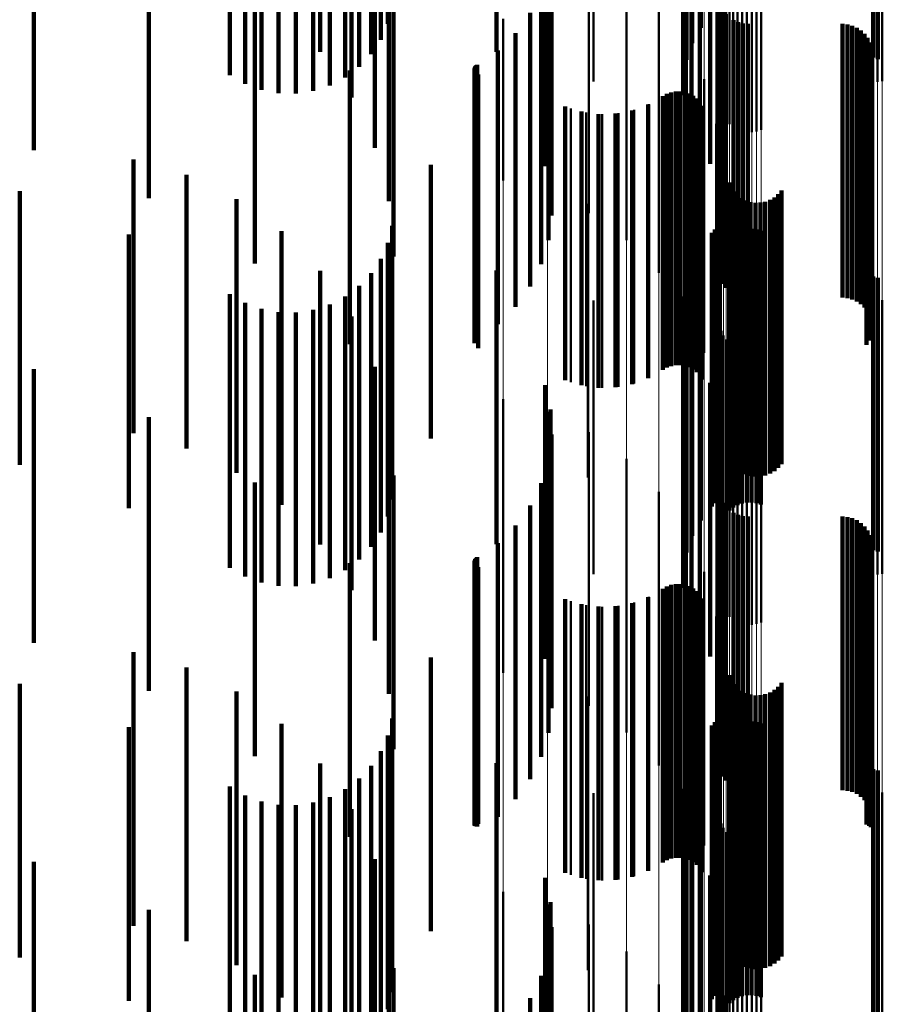
# Model space of a CAD drawing. Units: metres. Extents: x 0 to 10.8, y -0.6 to 0.6.
# Drawn here: x 0.1 to 0.1, y -0.1 to -0.1 of the extents above; entities that cross this region are included whole.
import ezdxf

# ---------------------------------------------------------------- set-up
doc = ezdxf.new("R2010")
doc.units = ezdxf.units.M
doc.linetypes.add('AUSGEZOGEN', pattern=[0])
doc.linetypes.add('VERDECKT2_S2', pattern=[0.009, 0.005, -0.004])
doc.layers.add('Fertigelement', color=7, linetype='AUSGEZOGEN', lineweight=50)
doc.layers.add('Standard', color=7, linetype='AUSGEZOGEN', lineweight=13)

msp = doc.modelspace()

# ---------------------------------------------------------------- linework, layer by layer
at = {"layer": 'Fertigelement', "transparency": 33554687}
for p, q in [((0.101961, -0.107704), (0.101961, -0.112704)), ((0.101804, -0.107987), (0.101804, -0.112987)), ((0.101696, -0.108292), (0.101696, -0.113292)), ((0.10164, -0.108611), (0.10164, -0.113611)), ((0.1, -0.108685), (0.1, -0.113685)), ((0.101637, -0.108934), (0.101637, -0.113934)), ((0.105108, -0.10894), (0.105108, -0.113248)), ((0.105193, -0.108934), (0.105193, -0.113275)), ((0.101687, -0.109254), (0.101687, -0.114254)), ((0.10179, -0.109561), (0.10179, -0.114561)), ((0.101942, -0.109846), (0.101942, -0.114846)), ((0.10213, -0.110191), (0.10213, -0.115191)), ((0.102263, -0.110561), (0.102263, -0.115561)), ((0.102318, -0.110789), (0.102318, -0.114155)), ((0.10234, -0.11077), (0.10234, -0.114242)), ((0.102375, -0.110751), (0.102375, -0.114323)), ((0.102423, -0.110734), (0.102423, -0.114398)), ((0.102483, -0.110719), (0.102483, -0.114464)), ((0.102553, -0.110706), (0.102553, -0.114519)), ((0.102631, -0.110696), (0.102631, -0.114563)), ((0.102715, -0.11069), (0.102715, -0.114592)), ((0.102802, -0.110686), (0.102802, -0.114608)), ((0.102891, -0.110686), (0.102891, -0.114609)), ((0.102979, -0.110689), (0.102979, -0.114596)), ((0.103064, -0.110695), (0.103064, -0.114569)), ((0.102337, -0.110948), (0.102337, -0.115948)), ((0.105104, -0.110889), (0.105104, -0.113719)), ((0.105189, -0.110896), (0.105189, -0.113692)), ((0.105277, -0.110899), (0.105277, -0.113678)), ((0.10235, -0.111341), (0.10235, -0.116341)), ((0.102278, -0.112034), (0.102278, -0.117034)), ((0.101191, -0.112183), (0.101191, -0.117183)), ((0.102276, -0.112125), (0.102276, -0.117125)), ((0.102289, -0.112215), (0.102289, -0.117215)), ((0.099916, -0.112404), (0.099916, -0.116089)), ((0.100601, -0.112292), (0.100601, -0.116581)), ((0.10236, -0.112382), (0.10236, -0.117382)), ((0.098346, -0.112541), (0.098346, -0.115491)), ((0.099156, -0.112488), (0.099156, -0.115722)), ((0.102415, -0.112454), (0.102415, -0.117454)), ((0.102557, -0.112567), (0.102557, -0.117567)), ((0.10264, -0.112604), (0.10264, -0.117604)), ((0.102728, -0.112627), (0.102728, -0.117627)), ((0.102819, -0.112634), (0.102819, -0.117634)), ((0.104547, -0.112634), (0.104547, -0.117634)), ((0.104638, -0.112642), (0.104638, -0.117642)), ((0.104727, -0.112665), (0.104727, -0.117665)), ((0.104811, -0.112702), (0.104811, -0.117702)), ((0.104887, -0.112753), (0.104887, -0.117753)), ((0.10167, -0.112877), (0.10167, -0.117877)), ((0.104953, -0.112816), (0.104953, -0.117816)), ((0.105008, -0.112889), (0.105008, -0.117889)), ((0.10505, -0.112971), (0.10505, -0.117971)), ((0.105078, -0.113058), (0.105078, -0.118058)), ((0.105091, -0.113149), (0.105091, -0.118149)), ((0.10507, -0.11333), (0.10507, -0.11833)), ((0.105088, -0.11324), (0.105088, -0.11824)), ((0.10499, -0.113495), (0.10499, -0.118495)), ((0.105037, -0.113416), (0.105037, -0.118416)), ((0.102022, -0.113643), (0.102022, -0.118643)), ((0.101501, -0.113868), (0.101501, -0.118868)), ((0.101585, -0.113867), (0.101585, -0.118867)), ((0.101268, -0.113953), (0.101268, -0.118953)), ((0.101341, -0.113912), (0.101341, -0.118912)), ((0.101419, -0.113883), (0.101419, -0.118883)), ((0.101667, -0.11388), (0.101667, -0.11888)), ((0.101747, -0.113907), (0.101747, -0.118907)), ((0.10182, -0.113946), (0.10182, -0.118946)), ((0.101887, -0.113997), (0.101887, -0.118997)), ((0.099584, -0.114179), (0.099584, -0.119179)), ((0.10074, -0.114204), (0.10074, -0.119204)), ((0.101013, -0.114099), (0.101013, -0.119099)), ((0.101944, -0.114058), (0.101944, -0.119058)), ((0.101989, -0.114128), (0.101989, -0.119128)), ((0.099868, -0.114253), (0.099868, -0.119253)), ((0.10016, -0.114282), (0.10016, -0.119282)), ((0.100453, -0.114265), (0.100453, -0.119265)), ((0.102238, -0.114459), (0.102238, -0.119459)), ((0.102311, -0.115299), (0.102311, -0.120299)), ((0.102476, -0.115533), (0.102476, -0.120533)), ((0.102512, -0.115617), (0.102512, -0.120617)), ((0.102563, -0.115694), (0.102563, -0.120694)), ((0.102625, -0.115761), (0.102625, -0.120761)), ((0.102698, -0.115816), (0.102698, -0.120816)), ((0.103225, -0.115849), (0.103225, -0.120849)), ((0.103304, -0.115802), (0.103304, -0.120802)), ((0.103374, -0.115744), (0.103374, -0.120744)), ((0.103433, -0.115674), (0.103433, -0.120674)), ((0.099896, -0.11592), (0.099896, -0.12092)), ((0.102779, -0.115859), (0.102779, -0.120859)), ((0.102866, -0.115887), (0.102866, -0.120887)), ((0.102957, -0.115901), (0.102957, -0.120901)), ((0.103049, -0.115898), (0.103049, -0.120898)), ((0.103139, -0.115881), (0.103139, -0.120881)), ((0.102304, -0.11616), (0.102304, -0.12116)), ((0.102214, -0.116388), (0.102214, -0.121388)), ((0.102256, -0.116317), (0.102256, -0.121317)), ((0.102286, -0.11624), (0.102286, -0.12124)), ((0.102799, -0.116378), (0.102799, -0.121378)), ((0.102887, -0.116376), (0.102887, -0.121376)), ((0.102975, -0.116388), (0.102975, -0.121388)), ((0.102163, -0.116451), (0.102163, -0.121451)), ((0.102482, -0.116523), (0.102482, -0.121523)), ((0.102551, -0.116467), (0.102551, -0.121467)), ((0.102628, -0.116424), (0.102628, -0.121424)), ((0.102712, -0.116394), (0.102712, -0.121394)), ((0.10306, -0.116415), (0.10306, -0.121415)), ((0.101961, -0.116704), (0.101961, -0.121704)), ((0.101804, -0.116987), (0.101804, -0.121987)), ((0.105108, -0.117248), (0.105108, -0.122248)), ((0.105193, -0.117275), (0.105193, -0.122275)), ((0.101696, -0.117292), (0.101696, -0.122292)), ((0.10164, -0.117611), (0.10164, -0.122611)), ((0.1, -0.117685), (0.1, -0.122685)), ((0.105104, -0.117719), (0.105104, -0.122719)), ((0.105189, -0.117692), (0.105189, -0.122691)), ((0.105277, -0.117678), (0.105277, -0.122678)), ((0.101637, -0.117934), (0.101637, -0.122934)), ((0.102318, -0.118155), (0.102318, -0.123155)), ((0.101687, -0.118254), (0.101687, -0.123254)), ((0.10234, -0.118242), (0.10234, -0.123242)), ((0.102375, -0.118323), (0.102375, -0.123323)), ((0.102423, -0.118398), (0.102423, -0.123398)), ((0.102483, -0.118464), (0.102483, -0.123464)), ((0.102553, -0.118519), (0.102553, -0.123519)), ((0.10179, -0.118561), (0.10179, -0.123561)), ((0.102631, -0.118563), (0.102631, -0.123563)), ((0.102715, -0.118592), (0.102715, -0.123592)), ((0.102802, -0.118608), (0.102802, -0.123608)), ((0.102891, -0.118609), (0.102891, -0.123609)), ((0.102979, -0.118596), (0.102979, -0.123596)), ((0.103064, -0.118569), (0.103064, -0.123569)), ((0.101942, -0.118846), (0.101942, -0.123846)), ((0.10213, -0.119191), (0.10213, -0.124191)), ((0.098346, -0.119491), (0.098346, -0.124491)), ((0.102263, -0.119561), (0.102263, -0.124561)), ((0.099156, -0.119722), (0.099156, -0.124722)), ((0.102337, -0.119948), (0.102337, -0.124948)), ((0.099916, -0.120089), (0.099916, -0.125089)), ((0.10235, -0.120341), (0.10235, -0.125341)), ((0.100601, -0.120581), (0.100601, -0.125581)), ((0.102278, -0.121034), (0.102278, -0.126034)), ((0.101191, -0.121183), (0.101191, -0.126183)), ((0.102276, -0.121125), (0.102276, -0.126125)), ((0.102289, -0.121215), (0.102289, -0.126215)), ((0.10236, -0.121382), (0.10236, -0.126382)), ((0.102415, -0.121454), (0.102415, -0.126454)), ((0.102557, -0.121567), (0.102557, -0.126567)), ((0.10264, -0.121604), (0.10264, -0.126604)), ((0.102728, -0.121627), (0.102728, -0.126627)), ((0.102819, -0.121634), (0.102819, -0.126634)), ((0.104547, -0.121634), (0.104547, -0.126634)), ((0.104638, -0.121642), (0.104638, -0.126642)), ((0.104727, -0.121665), (0.104727, -0.126665)), ((0.104811, -0.121702), (0.104811, -0.126702)), ((0.104887, -0.121753), (0.104887, -0.126753)), ((0.10167, -0.121877), (0.10167, -0.126877)), ((0.104953, -0.121816), (0.104953, -0.126816)), ((0.105008, -0.121889), (0.105008, -0.126889)), ((0.10505, -0.121971), (0.10505, -0.126971)), ((0.105078, -0.122058), (0.105078, -0.127058)), ((0.105088, -0.12224), (0.105088, -0.12724)), ((0.105091, -0.122149), (0.105091, -0.127149)), ((0.10499, -0.122495), (0.10499, -0.127262)), ((0.105037, -0.122416), (0.105037, -0.127284)), ((0.10507, -0.12233), (0.10507, -0.127307)), ((0.102022, -0.122643), (0.102022, -0.127643)), ((0.101268, -0.122953), (0.101268, -0.127136)), ((0.101341, -0.122912), (0.101341, -0.127147)), ((0.101419, -0.122883), (0.101419, -0.127155)), ((0.101501, -0.122868), (0.101501, -0.127159)), ((0.101585, -0.122867), (0.101585, -0.12716)), ((0.101667, -0.12288), (0.101667, -0.127156)), ((0.101747, -0.122907), (0.101747, -0.127149)), ((0.10182, -0.122946), (0.10182, -0.127138)), ((0.101887, -0.122997), (0.101887, -0.127124)), ((0.099584, -0.123179), (0.099584, -0.127074)), ((0.10074, -0.123204), (0.10074, -0.127067)), ((0.101013, -0.123099), (0.101013, -0.127096)), ((0.101944, -0.123058), (0.101944, -0.127107)), ((0.101989, -0.123128), (0.101989, -0.127088)), ((0.099868, -0.123253), (0.099868, -0.127054)), ((0.10016, -0.123282), (0.10016, -0.127046)), ((0.100453, -0.123265), (0.100453, -0.12705)), ((0.102238, -0.123459), (0.102238, -0.128459)), ((0.102311, -0.124299), (0.102311, -0.129299)), ((0.102476, -0.124533), (0.102476, -0.126701)), ((0.102512, -0.124617), (0.102512, -0.126678)), ((0.102563, -0.124694), (0.102563, -0.126657)), ((0.102625, -0.124761), (0.102625, -0.126639)), ((0.102698, -0.124816), (0.102698, -0.126623)), ((0.103304, -0.124802), (0.103304, -0.126627)), ((0.103374, -0.124744), (0.103374, -0.126643)), ((0.103433, -0.124674), (0.103433, -0.126663)), ((0.099896, -0.12492), (0.099896, -0.126595)), ((0.102779, -0.124859), (0.102779, -0.126612)), ((0.102866, -0.124887), (0.102866, -0.126604)), ((0.102957, -0.124901), (0.102957, -0.1266)), ((0.103049, -0.124898), (0.103049, -0.126601)), ((0.103139, -0.124881), (0.103139, -0.126606)), ((0.103225, -0.124849), (0.103225, -0.126614)), ((0.102304, -0.12516), (0.102304, -0.129005)), ((0.102256, -0.125317), (0.102256, -0.128962)), ((0.102286, -0.12524), (0.102286, -0.128983)), ((0.102799, -0.125378), (0.102799, -0.130378)), ((0.102887, -0.125376), (0.102887, -0.130376)), ((0.102163, -0.125451), (0.102163, -0.128925)), ((0.102214, -0.125388), (0.102214, -0.128943)), ((0.102482, -0.125523), (0.102482, -0.130523)), ((0.102551, -0.125467), (0.102551, -0.130467)), ((0.102628, -0.125424), (0.102628, -0.130424)), ((0.102712, -0.125394), (0.102712, -0.130394)), ((0.102975, -0.125388), (0.102975, -0.130388)), ((0.10306, -0.125415), (0.10306, -0.130415)), ((0.101961, -0.125704), (0.101961, -0.128855)), ((0.101804, -0.125987), (0.101804, -0.128778)), ((0.105108, -0.126248), (0.105108, -0.131182)), ((0.105193, -0.126275), (0.105193, -0.131175)), ((0.101696, -0.126292), (0.101696, -0.128694)), ((0.099896, -0.126595), (0.099896, -0.12992)), ((0.10164, -0.126611), (0.10164, -0.128606)), ((0.102625, -0.126639), (0.102625, -0.129761)), ((0.102698, -0.126623), (0.102698, -0.129816)), ((0.102779, -0.126612), (0.102779, -0.129859)), ((0.102866, -0.126604), (0.102866, -0.129887)), ((0.102957, -0.1266), (0.102957, -0.129901)), ((0.103049, -0.126601), (0.103049, -0.129898)), ((0.103139, -0.126606), (0.103139, -0.129881)), ((0.103225, -0.126614), (0.103225, -0.129849)), ((0.103304, -0.126627), (0.103304, -0.129802)), ((0.1, -0.126685), (0.1, -0.131685)), ((0.102476, -0.126701), (0.102476, -0.129533)), ((0.102512, -0.126678), (0.102512, -0.129617)), ((0.102563, -0.126657), (0.102563, -0.129694)), ((0.103374, -0.126643), (0.103374, -0.129744)), ((0.103433, -0.126663), (0.103433, -0.129674)), ((0.105104, -0.126719), (0.105104, -0.131719)), ((0.105189, -0.126691), (0.105189, -0.131691)), ((0.105277, -0.126678), (0.105277, -0.131678)), ((0.101637, -0.126934), (0.101637, -0.128517)), ((0.099584, -0.127074), (0.099584, -0.128179)), ((0.099868, -0.127054), (0.099868, -0.128253)), ((0.10016, -0.127046), (0.10016, -0.128282)), ((0.100453, -0.12705), (0.100453, -0.128265)), ((0.10074, -0.127067), (0.10074, -0.128204)), ((0.101013, -0.127096), (0.101013, -0.128099)), ((0.101268, -0.127136), (0.101268, -0.127953)), ((0.101341, -0.127147), (0.101341, -0.127912)), ((0.101419, -0.127155), (0.101419, -0.127883)), ((0.101501, -0.127159), (0.101501, -0.127868)), ((0.101585, -0.12716), (0.101585, -0.127867)), ((0.101667, -0.127156), (0.101667, -0.12788)), ((0.101747, -0.127149), (0.101747, -0.127907)), ((0.10182, -0.127138), (0.10182, -0.127946)), ((0.101887, -0.127124), (0.101887, -0.127997)), ((0.101944, -0.127107), (0.101944, -0.128058)), ((0.101989, -0.127088), (0.101989, -0.128128)), ((0.102318, -0.127155), (0.102318, -0.132155)), ((0.101687, -0.127254), (0.101687, -0.128429)), ((0.10234, -0.127242), (0.10234, -0.132242)), ((0.102375, -0.127323), (0.102375, -0.132323)), ((0.10499, -0.127262), (0.10499, -0.127262)), ((0.105037, -0.127284), (0.105037, -0.127284)), ((0.10507, -0.127307), (0.10507, -0.127307)), ((0.102423, -0.127398), (0.102423, -0.132398)), ((0.102483, -0.127464), (0.102483, -0.132464)), ((0.102553, -0.127519), (0.102553, -0.132519)), ((0.10179, -0.127561), (0.10179, -0.128345)), ((0.102631, -0.127563), (0.102631, -0.132563)), ((0.102715, -0.127592), (0.102715, -0.132592)), ((0.102802, -0.127608), (0.102802, -0.132608)), ((0.102891, -0.127609), (0.102891, -0.132609)), ((0.102979, -0.127596), (0.102979, -0.132596)), ((0.103064, -0.127569), (0.103064, -0.132569)), ((0.101942, -0.127846), (0.101942, -0.128266)), ((0.10213, -0.128191), (0.10213, -0.133191)), ((0.101687, -0.128429), (0.101687, -0.132254)), ((0.10179, -0.128345), (0.10179, -0.132561)), ((0.101942, -0.128266), (0.101942, -0.132846)), ((0.098346, -0.128491), (0.098346, -0.133491)), ((0.101637, -0.128517), (0.101637, -0.131934)), ((0.10164, -0.128606), (0.10164, -0.131611)), ((0.102263, -0.128561), (0.102263, -0.133561)), ((0.099156, -0.128722), (0.099156, -0.133722)), ((0.101696, -0.128694), (0.101696, -0.131292)), ((0.101804, -0.128778), (0.101804, -0.130987)), ((0.101961, -0.128855), (0.101961, -0.130704)), ((0.102163, -0.128925), (0.102163, -0.130451)), ((0.102214, -0.128943), (0.102214, -0.130388)), ((0.102256, -0.128962), (0.102256, -0.130317)), ((0.102337, -0.128948), (0.102337, -0.133948)), ((0.099916, -0.129089), (0.099916, -0.134089)), ((0.102286, -0.128983), (0.102286, -0.13024)), ((0.102304, -0.129005), (0.102304, -0.13016)), ((0.10235, -0.129341), (0.10235, -0.134341)), ((0.100601, -0.129581), (0.100601, -0.134581)), ((0.102278, -0.130034), (0.102278, -0.135034)), ((0.101191, -0.130183), (0.101191, -0.135052)), ((0.102276, -0.130125), (0.102276, -0.135125)), ((0.102289, -0.130215), (0.102289, -0.135215)), ((0.10236, -0.130382), (0.10236, -0.135382)), ((0.102415, -0.130454), (0.102415, -0.135454))]:
    msp.add_line(p, q, dxfattribs=at)
at = {"layer": 'Standard', "color": 253, "linetype": 'VERDECKT2_S2', "lineweight": 140, "transparency": 33554687}
for p, q in [((0.101961, -0.107704), (0.101961, -0.112704)), ((0.101804, -0.107987), (0.101804, -0.112987)), ((0.098229, -0.10814), (0.098229, -0.11314)), ((0.101696, -0.108292), (0.101696, -0.113292)), ((0.10164, -0.108611), (0.10164, -0.113611)), ((0.093631, -0.108831), (0.093631, -0.113727)), ((0.09518, -0.108823), (0.09518, -0.11376)), ((0.093355, -0.108867), (0.093355, -0.113568)), ((0.09393, -0.108838), (0.09393, -0.113838)), ((0.094243, -0.108898), (0.094243, -0.113898)), ((0.094562, -0.108905), (0.094562, -0.113905)), ((0.094877, -0.108858), (0.094877, -0.113858)), ((0.095462, -0.108857), (0.095462, -0.113612)), ((0.095716, -0.108901), (0.095716, -0.11342)), ((0.095935, -0.108954), (0.095935, -0.113187)), ((0.101637, -0.108934), (0.101637, -0.113934)), ((0.105108, -0.10894), (0.105108, -0.113248)), ((0.105193, -0.108934), (0.105193, -0.113275)), ((0.096111, -0.109015), (0.096111, -0.112922)), ((0.096241, -0.109081), (0.096241, -0.112631)), ((0.101687, -0.109254), (0.101687, -0.114254)), ((0.10179, -0.109561), (0.10179, -0.114561)), ((0.101942, -0.109846), (0.101942, -0.114846)), ((0.089774, -0.109942), (0.089774, -0.114942)), ((0.099118, -0.110233), (0.099118, -0.115233)), ((0.10213, -0.110191), (0.10213, -0.115191)), ((0.096001, -0.11062), (0.096001, -0.114896)), ((0.102263, -0.110561), (0.102263, -0.115561)), ((0.099213, -0.110679), (0.099213, -0.115679)), ((0.091873, -0.110819), (0.091873, -0.115819)), ((0.095578, -0.11083), (0.095578, -0.113977)), ((0.09626, -0.110874), (0.09626, -0.115874)), ((0.102337, -0.110948), (0.102337, -0.115948)), ((0.095005, -0.111021), (0.095005, -0.113144)), ((0.099232, -0.111134), (0.099232, -0.116134)), ((0.10235, -0.111341), (0.10235, -0.116341)), ((0.099175, -0.111586), (0.099175, -0.116586)), ((0.096347, -0.111882), (0.096347, -0.116882)), ((0.093812, -0.112009), (0.093812, -0.117009)), ((0.099043, -0.112022), (0.099043, -0.117022)), ((0.102278, -0.112034), (0.102278, -0.117034)), ((0.102276, -0.112125), (0.102276, -0.117125)), ((0.102289, -0.112215), (0.102289, -0.117215)), ((0.098841, -0.11243), (0.098841, -0.11743)), ((0.10236, -0.112382), (0.10236, -0.117382)), ((0.102415, -0.112454), (0.102415, -0.117454)), ((0.102557, -0.112567), (0.102557, -0.117567)), ((0.10264, -0.112604), (0.10264, -0.117604)), ((0.102728, -0.112627), (0.102728, -0.117627)), ((0.102819, -0.112634), (0.102819, -0.117634)), ((0.104547, -0.112634), (0.104547, -0.117634)), ((0.104638, -0.112642), (0.104638, -0.117642)), ((0.104727, -0.112665), (0.104727, -0.117665)), ((0.104811, -0.112702), (0.104811, -0.117702)), ((0.104887, -0.112753), (0.104887, -0.117753)), ((0.098573, -0.112799), (0.098573, -0.117799)), ((0.104953, -0.112816), (0.104953, -0.117816)), ((0.105008, -0.112889), (0.105008, -0.117889)), ((0.098248, -0.113117), (0.098248, -0.118117)), ((0.10505, -0.112971), (0.10505, -0.117971)), ((0.105078, -0.113058), (0.105078, -0.118058)), ((0.105091, -0.113149), (0.105091, -0.118149)), ((0.10507, -0.11333), (0.10507, -0.11833)), ((0.105088, -0.11324), (0.105088, -0.11824)), ((0.095544, -0.113484), (0.095544, -0.118484)), ((0.097825, -0.113464), (0.097825, -0.118464)), ((0.097826, -0.113447), (0.097826, -0.118447)), ((0.097831, -0.11343), (0.097831, -0.11843)), ((0.097838, -0.113414), (0.097838, -0.118414)), ((0.097848, -0.1134), (0.097848, -0.1184)), ((0.09786, -0.113388), (0.09786, -0.118388)), ((0.097875, -0.113378), (0.097875, -0.118378)), ((0.10499, -0.113495), (0.10499, -0.118495)), ((0.105037, -0.113416), (0.105037, -0.118416)), ((0.09789, -0.113558), (0.09789, -0.118558)), ((0.101501, -0.113868), (0.101501, -0.118868)), ((0.101585, -0.113867), (0.101585, -0.118867)), ((0.101268, -0.113953), (0.101268, -0.118953)), ((0.101341, -0.113912), (0.101341, -0.118912)), ((0.101419, -0.113883), (0.101419, -0.118883)), ((0.101667, -0.11388), (0.101667, -0.11888)), ((0.101747, -0.113907), (0.101747, -0.118907)), ((0.10182, -0.113946), (0.10182, -0.118946)), ((0.101887, -0.113997), (0.101887, -0.118997)), ((0.099483, -0.11414), (0.099483, -0.11914)), ((0.100705, -0.114214), (0.100705, -0.119214)), ((0.100997, -0.114107), (0.100997, -0.119107)), ((0.101944, -0.114058), (0.101944, -0.119058)), ((0.101989, -0.114128), (0.101989, -0.119128)), ((0.099779, -0.114234), (0.099779, -0.119234)), ((0.100088, -0.114279), (0.100088, -0.119279)), ((0.100399, -0.114272), (0.100399, -0.119272)), ((0.091591, -0.115113), (0.091591, -0.120113)), ((0.097028, -0.115208), (0.097028, -0.120208)), ((0.092564, -0.115391), (0.092564, -0.120391)), ((0.102476, -0.115533), (0.102476, -0.120533)), ((0.102512, -0.115617), (0.102512, -0.120617)), ((0.089513, -0.115687), (0.089513, -0.120688)), ((0.093474, -0.115832), (0.093474, -0.120832)), ((0.102563, -0.115694), (0.102563, -0.120694)), ((0.102625, -0.115761), (0.102625, -0.120761)), ((0.102698, -0.115816), (0.102698, -0.120816)), ((0.103225, -0.115849), (0.103225, -0.120849)), ((0.103304, -0.115802), (0.103304, -0.120802)), ((0.103374, -0.115744), (0.103374, -0.120744)), ((0.103433, -0.115674), (0.103433, -0.120674)), ((0.102779, -0.115859), (0.102779, -0.120859)), ((0.102866, -0.115887), (0.102866, -0.120887)), ((0.102957, -0.115901), (0.102957, -0.120901)), ((0.103049, -0.115898), (0.103049, -0.120898)), ((0.103139, -0.115881), (0.103139, -0.120881)), ((0.102304, -0.11616), (0.102304, -0.12116)), ((0.09632, -0.116322), (0.09632, -0.121322)), ((0.102214, -0.116388), (0.102214, -0.121388)), ((0.102256, -0.116317), (0.102256, -0.121317)), ((0.102286, -0.11624), (0.102286, -0.12124)), ((0.102799, -0.116378), (0.102799, -0.121378)), ((0.102887, -0.116376), (0.102887, -0.121376)), ((0.102975, -0.116388), (0.102975, -0.121388)), ((0.091506, -0.116481), (0.091506, -0.121481)), ((0.094296, -0.116422), (0.094296, -0.121422)), ((0.102163, -0.116451), (0.102163, -0.121451)), ((0.102482, -0.116523), (0.102482, -0.121523)), ((0.102551, -0.116467), (0.102551, -0.121467)), ((0.102628, -0.116424), (0.102628, -0.121424)), ((0.102712, -0.116394), (0.102712, -0.121394)), ((0.10306, -0.116415), (0.10306, -0.121415)), ((0.096241, -0.116631), (0.096241, -0.121631)), ((0.101961, -0.116704), (0.101961, -0.121704)), ((0.096111, -0.116922), (0.096111, -0.121922)), ((0.101804, -0.116987), (0.101804, -0.121987)), ((0.095005, -0.117144), (0.095005, -0.122144)), ((0.095935, -0.117187), (0.095935, -0.122187)), ((0.098229, -0.11714), (0.098229, -0.12214)), ((0.105108, -0.117248), (0.105108, -0.122248)), ((0.105193, -0.117275), (0.105193, -0.122275)), ((0.095716, -0.11742), (0.095716, -0.12242)), ((0.101696, -0.117292), (0.101696, -0.122292)), ((0.093355, -0.117568), (0.093355, -0.122568)), ((0.095462, -0.117612), (0.095462, -0.122612)), ((0.10164, -0.117611), (0.10164, -0.122611)), ((0.093631, -0.117727), (0.093631, -0.122727)), ((0.09518, -0.11776), (0.09518, -0.12276)), ((0.09393, -0.117838), (0.09393, -0.122838)), ((0.094243, -0.117898), (0.094243, -0.122898)), ((0.094562, -0.117905), (0.094562, -0.122905)), ((0.094877, -0.117858), (0.094877, -0.122858)), ((0.095578, -0.117977), (0.095578, -0.122977)), ((0.101637, -0.117934), (0.101637, -0.122934)), ((0.101687, -0.118254), (0.101687, -0.123254)), ((0.10179, -0.118561), (0.10179, -0.123561)), ((0.096001, -0.118896), (0.096001, -0.123896)), ((0.101942, -0.118846), (0.101942, -0.123846)), ((0.089774, -0.118942), (0.089774, -0.123942)), ((0.099118, -0.119233), (0.099118, -0.124233)), ((0.10213, -0.119191), (0.10213, -0.124191)), ((0.102263, -0.119561), (0.102263, -0.124561)), ((0.099213, -0.119679), (0.099213, -0.124679)), ((0.091873, -0.119819), (0.091873, -0.124819)), ((0.09626, -0.119874), (0.09626, -0.124874)), ((0.102337, -0.119948), (0.102337, -0.124948)), ((0.099232, -0.120134), (0.099232, -0.125134)), ((0.10235, -0.120341), (0.10235, -0.125341)), ((0.099175, -0.120586), (0.099175, -0.125586)), ((0.096347, -0.120882), (0.096347, -0.125882)), ((0.093812, -0.121009), (0.093812, -0.126009)), ((0.099043, -0.121022), (0.099043, -0.126022)), ((0.102278, -0.121034), (0.102278, -0.126034)), ((0.102276, -0.121125), (0.102276, -0.126125)), ((0.102289, -0.121215), (0.102289, -0.126215)), ((0.10236, -0.121382), (0.10236, -0.126382)), ((0.098841, -0.12143), (0.098841, -0.12643)), ((0.102415, -0.121454), (0.102415, -0.126454)), ((0.102557, -0.121567), (0.102557, -0.126567)), ((0.10264, -0.121604), (0.10264, -0.126604)), ((0.102728, -0.121627), (0.102728, -0.126627)), ((0.102819, -0.121634), (0.102819, -0.126634)), ((0.104547, -0.121634), (0.104547, -0.126634)), ((0.104638, -0.121642), (0.104638, -0.126642)), ((0.104727, -0.121665), (0.104727, -0.126665)), ((0.104811, -0.121702), (0.104811, -0.126702)), ((0.104887, -0.121753), (0.104887, -0.126753)), ((0.098573, -0.121799), (0.098573, -0.126799)), ((0.104953, -0.121816), (0.104953, -0.126816)), ((0.105008, -0.121889), (0.105008, -0.126889)), ((0.098248, -0.122117), (0.098248, -0.127117)), ((0.10505, -0.121971), (0.10505, -0.126971)), ((0.105078, -0.122058), (0.105078, -0.127058)), ((0.105088, -0.12224), (0.105088, -0.12724)), ((0.105091, -0.122149), (0.105091, -0.127149)), ((0.095544, -0.122484), (0.095544, -0.127484)), ((0.097825, -0.122464), (0.097825, -0.127271)), ((0.097826, -0.122447), (0.097826, -0.127275)), ((0.097831, -0.12243), (0.097831, -0.12728)), ((0.097838, -0.122414), (0.097838, -0.127284)), ((0.097848, -0.1224), (0.097848, -0.127288)), ((0.09786, -0.122388), (0.09786, -0.127292)), ((0.097875, -0.122378), (0.097875, -0.127294)), ((0.10499, -0.122495), (0.10499, -0.127262)), ((0.105037, -0.122416), (0.105037, -0.127284)), ((0.10507, -0.12233), (0.10507, -0.127307)), ((0.09789, -0.122558), (0.09789, -0.127245)), ((0.101268, -0.122953), (0.101268, -0.127136)), ((0.101341, -0.122912), (0.101341, -0.127147)), ((0.101419, -0.122883), (0.101419, -0.127155)), ((0.101501, -0.122868), (0.101501, -0.127159)), ((0.101585, -0.122867), (0.101585, -0.12716)), ((0.101667, -0.12288), (0.101667, -0.127156)), ((0.101747, -0.122907), (0.101747, -0.127149)), ((0.10182, -0.122946), (0.10182, -0.127138)), ((0.101887, -0.122997), (0.101887, -0.127124)), ((0.099483, -0.12314), (0.099483, -0.127084)), ((0.100705, -0.123214), (0.100705, -0.127064)), ((0.100997, -0.123107), (0.100997, -0.127094)), ((0.101944, -0.123058), (0.101944, -0.127107)), ((0.101989, -0.123128), (0.101989, -0.127088)), ((0.099779, -0.123234), (0.099779, -0.127059)), ((0.100088, -0.123279), (0.100088, -0.127046)), ((0.100399, -0.123272), (0.100399, -0.127048)), ((0.091591, -0.124113), (0.091591, -0.129113)), ((0.097028, -0.124208), (0.097028, -0.129208)), ((0.092564, -0.124391), (0.092564, -0.129391)), ((0.102476, -0.124533), (0.102476, -0.126701)), ((0.102512, -0.124617), (0.102512, -0.126678)), ((0.089513, -0.124688), (0.089513, -0.129688)), ((0.093474, -0.124832), (0.093474, -0.129832)), ((0.102563, -0.124694), (0.102563, -0.126657)), ((0.102625, -0.124761), (0.102625, -0.126639)), ((0.102698, -0.124816), (0.102698, -0.126623)), ((0.103304, -0.124802), (0.103304, -0.126627)), ((0.103374, -0.124744), (0.103374, -0.126643)), ((0.103433, -0.124674), (0.103433, -0.126663)), ((0.102779, -0.124859), (0.102779, -0.126612)), ((0.102866, -0.124887), (0.102866, -0.126604)), ((0.102957, -0.124901), (0.102957, -0.1266)), ((0.103049, -0.124898), (0.103049, -0.126601)), ((0.103139, -0.124881), (0.103139, -0.126606)), ((0.103225, -0.124849), (0.103225, -0.126614)), ((0.102304, -0.12516), (0.102304, -0.129005)), ((0.09632, -0.125322), (0.09632, -0.130322)), ((0.102256, -0.125317), (0.102256, -0.128962)), ((0.102286, -0.12524), (0.102286, -0.128983)), ((0.102799, -0.125378), (0.102799, -0.130378)), ((0.102887, -0.125376), (0.102887, -0.130376)), ((0.091506, -0.125481), (0.091506, -0.130481)), ((0.094296, -0.125422), (0.094296, -0.130422)), ((0.102163, -0.125451), (0.102163, -0.128925)), ((0.102214, -0.125388), (0.102214, -0.128943)), ((0.102482, -0.125523), (0.102482, -0.130523)), ((0.102551, -0.125467), (0.102551, -0.130467)), ((0.102628, -0.125424), (0.102628, -0.130424)), ((0.102712, -0.125394), (0.102712, -0.130394)), ((0.102975, -0.125388), (0.102975, -0.130388)), ((0.10306, -0.125415), (0.10306, -0.130415)), ((0.096241, -0.125631), (0.096241, -0.130631)), ((0.101961, -0.125704), (0.101961, -0.128855)), ((0.096111, -0.125922), (0.096111, -0.130922)), ((0.101804, -0.125987), (0.101804, -0.128778)), ((0.095005, -0.126144), (0.095005, -0.131144)), ((0.095935, -0.126187), (0.095935, -0.131187)), ((0.098229, -0.12614), (0.098229, -0.128736)), ((0.105108, -0.126248), (0.105108, -0.131182)), ((0.105193, -0.126275), (0.105193, -0.131175)), ((0.095716, -0.12642), (0.095716, -0.131135)), ((0.101696, -0.126292), (0.101696, -0.128694)), ((0.093355, -0.126568), (0.093355, -0.131094)), ((0.095462, -0.126612), (0.095462, -0.131082)), ((0.10164, -0.126611), (0.10164, -0.128606)), ((0.102625, -0.126639), (0.102625, -0.129761)), ((0.102698, -0.126623), (0.102698, -0.129816)), ((0.102779, -0.126612), (0.102779, -0.129859)), ((0.102866, -0.126604), (0.102866, -0.129887)), ((0.102957, -0.1266), (0.102957, -0.129901)), ((0.103049, -0.126601), (0.103049, -0.129898)), ((0.103139, -0.126606), (0.103139, -0.129881)), ((0.103225, -0.126614), (0.103225, -0.129849)), ((0.103304, -0.126627), (0.103304, -0.129802)), ((0.093631, -0.126727), (0.093631, -0.13105)), ((0.09518, -0.12676), (0.09518, -0.131041)), ((0.102476, -0.126701), (0.102476, -0.129533)), ((0.102512, -0.126678), (0.102512, -0.129617)), ((0.102563, -0.126657), (0.102563, -0.129694)), ((0.103374, -0.126643), (0.103374, -0.129744)), ((0.103433, -0.126663), (0.103433, -0.129674)), ((0.09393, -0.126838), (0.09393, -0.13102)), ((0.094243, -0.126898), (0.094243, -0.131003)), ((0.094562, -0.126905), (0.094562, -0.131001)), ((0.094877, -0.126858), (0.094877, -0.131014)), ((0.095578, -0.126977), (0.095578, -0.131977)), ((0.101637, -0.126934), (0.101637, -0.128517)), ((0.099483, -0.127084), (0.099483, -0.12814)), ((0.099779, -0.127059), (0.099779, -0.128234)), ((0.100088, -0.127046), (0.100088, -0.128279)), ((0.100399, -0.127048), (0.100399, -0.128272)), ((0.100705, -0.127064), (0.100705, -0.128214)), ((0.100997, -0.127094), (0.100997, -0.128107)), ((0.101268, -0.127136), (0.101268, -0.127953)), ((0.101341, -0.127147), (0.101341, -0.127912)), ((0.101419, -0.127155), (0.101419, -0.127883)), ((0.101501, -0.127159), (0.101501, -0.127868)), ((0.101585, -0.12716), (0.101585, -0.127867)), ((0.101667, -0.127156), (0.101667, -0.12788)), ((0.101747, -0.127149), (0.101747, -0.127907)), ((0.10182, -0.127138), (0.10182, -0.127946)), ((0.101887, -0.127124), (0.101887, -0.127997)), ((0.101944, -0.127107), (0.101944, -0.128058)), ((0.101989, -0.127088), (0.101989, -0.128128)), ((0.097825, -0.127271), (0.097825, -0.127271)), ((0.097826, -0.127275), (0.097826, -0.127275)), ((0.097831, -0.12728), (0.097831, -0.12728)), ((0.097838, -0.127284), (0.097838, -0.127284)), ((0.097848, -0.127288), (0.097848, -0.127288)), ((0.09786, -0.127292), (0.09786, -0.127292)), ((0.097875, -0.127294), (0.097875, -0.127294)), ((0.09789, -0.127245), (0.09789, -0.127245)), ((0.101687, -0.127254), (0.101687, -0.128429)), ((0.10499, -0.127262), (0.10499, -0.127262)), ((0.105037, -0.127284), (0.105037, -0.127284)), ((0.10507, -0.127307), (0.10507, -0.127307)), ((0.10179, -0.127561), (0.10179, -0.128345)), ((0.096001, -0.127896), (0.096001, -0.132896)), ((0.101942, -0.127846), (0.101942, -0.128266)), ((0.089774, -0.127942), (0.089774, -0.130716)), ((0.099118, -0.128233), (0.099118, -0.133233)), ((0.10213, -0.128191), (0.10213, -0.133191)), ((0.101687, -0.128429), (0.101687, -0.132254)), ((0.10179, -0.128345), (0.10179, -0.132561)), ((0.101942, -0.128266), (0.101942, -0.132846)), ((0.101637, -0.128517), (0.101637, -0.131934)), ((0.10164, -0.128606), (0.10164, -0.131611)), ((0.102263, -0.128561), (0.102263, -0.133561)), ((0.098229, -0.128736), (0.098229, -0.13114)), ((0.099213, -0.128679), (0.099213, -0.133679)), ((0.101696, -0.128694), (0.101696, -0.131292)), ((0.101804, -0.128778), (0.101804, -0.130987)), ((0.091873, -0.128819), (0.091873, -0.130475)), ((0.09626, -0.128874), (0.09626, -0.132936)), ((0.101961, -0.128855), (0.101961, -0.130704)), ((0.102163, -0.128925), (0.102163, -0.130451)), ((0.102214, -0.128943), (0.102214, -0.130388)), ((0.102256, -0.128962), (0.102256, -0.130317)), ((0.102337, -0.128948), (0.102337, -0.133948)), ((0.099232, -0.129134), (0.099232, -0.134134)), ((0.102286, -0.128983), (0.102286, -0.13024)), ((0.102304, -0.129005), (0.102304, -0.13016)), ((0.10235, -0.129341), (0.10235, -0.134341)), ((0.099175, -0.129586), (0.099175, -0.134586)), ((0.093812, -0.130009), (0.093812, -0.130147)), ((0.096347, -0.129882), (0.096347, -0.132659)), ((0.099043, -0.130022), (0.099043, -0.135022)), ((0.102278, -0.130034), (0.102278, -0.135034)), ((0.093812, -0.130147), (0.093812, -0.135009)), ((0.102276, -0.130125), (0.102276, -0.135125)), ((0.102289, -0.130215), (0.102289, -0.135215)), ((0.10236, -0.130382), (0.10236, -0.135382)), ((0.091873, -0.130475), (0.091873, -0.133819)), ((0.098841, -0.13043), (0.098841, -0.13543)), ((0.102415, -0.130454), (0.102415, -0.135454))]:
    msp.add_line(p, q, dxfattribs=at)
at = {"layer": 'Standard', "color": 7, "linetype": 'AUSGEZOGEN', "lineweight": 13, "transparency": 33554687}
for p, q in [((0.102318, -0.110789), (0.102318, -0.133409)), ((0.10234, -0.11077), (0.10234, -0.133385)), ((0.102375, -0.110751), (0.102375, -0.133363)), ((0.102423, -0.110734), (0.102423, -0.133342)), ((0.102483, -0.110719), (0.102483, -0.133324)), ((0.102553, -0.110706), (0.102553, -0.133309)), ((0.102631, -0.110696), (0.102631, -0.133297)), ((0.102715, -0.11069), (0.102715, -0.133289)), ((0.102802, -0.110686), (0.102802, -0.133284)), ((0.102891, -0.110686), (0.102891, -0.133284)), ((0.102979, -0.110689), (0.102979, -0.133288)), ((0.103064, -0.110695), (0.103064, -0.133295)), ((0.105104, -0.110889), (0.105104, -0.133529)), ((0.105189, -0.110896), (0.105189, -0.133537)), ((0.105277, -0.110899), (0.105277, -0.13354)), ((0.102311, -0.111442), (0.102311, -0.134195)), ((0.102238, -0.111634), (0.102238, -0.134426)), ((0.102022, -0.11182), (0.102022, -0.13465)), ((0.10167, -0.111996), (0.10167, -0.134861)), ((0.101191, -0.112154), (0.101191, -0.135052)), ((0.099916, -0.112404), (0.099916, -0.135353)), ((0.100601, -0.112292), (0.100601, -0.135218)), ((0.098346, -0.112541), (0.098346, -0.135518)), ((0.099156, -0.112488), (0.099156, -0.135454))]:
    msp.add_line(p, q, dxfattribs=at)

doc.saveas('drawing.dxf')
